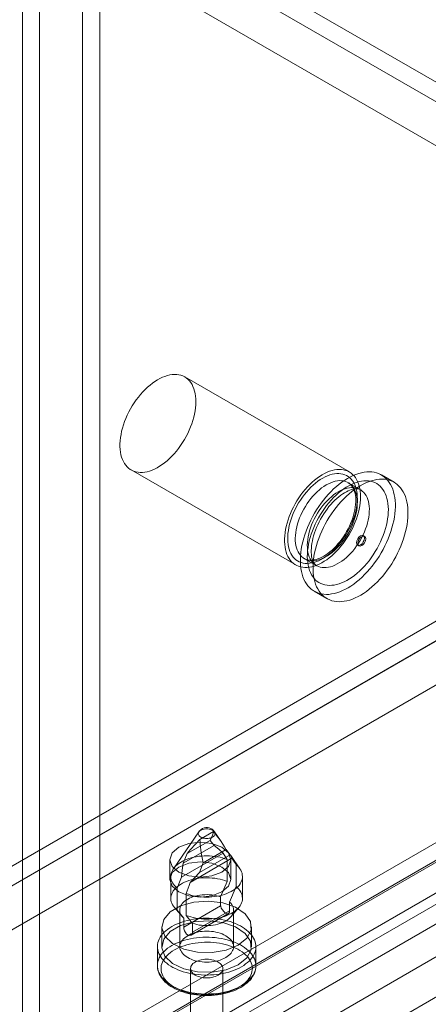
# Model space of a CAD drawing. Units: millimetres. Extents: x 0 to 420, y 0 to 297.
# Drawn here: x 356 to 360, y 86 to 97 of the extents above; entities that cross this region are included whole.
import ezdxf

# ---------------------------------------------------------------- set-up
doc = ezdxf.new("R2010")
doc.units = ezdxf.units.MM

msp = doc.modelspace()

# ---------------------------------------------------------------- linework, layer by layer
at = {"color": 7, "linetype": 'Continuous', "lineweight": 15}
for p, q in [((356.365, 203.385), (356.365, 73.202)), ((356.556, 203.275), (356.556, 73.092)), ((355.884, 73.561), (355.884, 203.027)), ((355.693, 202.916), (355.693, 73.451)), ((364.822, 93.609), (320.274, 119.326)), ((320.203, 119.147), (364.892, 93.348)), ((364.822, 93.389), (320.274, 119.106)), ((320.203, 118.657), (364.892, 92.858)), ((347.87, 80.536), (369.79, 93.191)), ((347.87, 80.316), (369.79, 92.97)), ((370.135, 92.826), (348.215, 80.172)), ((359.345, 91.858), (357.506, 92.919)), ((370, 92.748), (348.08, 80.094)), ((348.558, 83.404), (364.822, 92.793)), ((364.892, 92.613), (348.488, 83.143)), ((348.558, 83.184), (364.822, 92.573)), ((369.064, 92.573), (348.558, 80.735)), ((348.523, 79.637), (370.444, 92.291)), ((348.388, 79.559), (370.309, 92.213)), ((364.892, 92.123), (348.488, 82.653)), ((369.064, 92.083), (348.558, 80.245)), ((370.719, 92.001), (348.798, 79.347)), ((369.064, 91.862), (348.558, 80.024)), ((356.906, 91.88), (358.745, 90.819)), ((359.466, 91.661), (359.332, 91.738)), ((359.844, 91.743), (359.703, 91.824)), ((359.514, 91.138), (359.5, 91.147)), ((359.438, 91.04), (359.452, 91.032)), ((358.842, 90.889), (358.976, 90.812)), ((358.953, 90.525), (359.094, 90.444)), ((357.664, 87.837), (357.379, 87.425)), ((357.676, 87.753), (357.826, 87.84)), ((357.905, 87.74), (357.837, 87.837)), ((357.489, 87.488), (357.833, 87.686)), ((357.532, 87.595), (357.789, 87.743)), ((357.833, 87.686), (357.789, 87.743)), ((357.468, 87.331), (357.934, 87.601)), ((357.532, 87.595), (357.489, 87.488)), ((357.669, 87.384), (358.012, 87.583)), ((357.712, 87.491), (357.969, 87.639)), ((357.969, 87.639), (358.012, 87.583)), ((358.122, 87.425), (358.019, 87.574)), ((357.34, 87.527), (357.34, 87.307)), ((357.567, 87.274), (358.033, 87.543)), ((357.669, 87.384), (357.712, 87.491)), ((357.98, 87.284), (357.98, 87.529)), ((358.02, 87.307), (358.02, 87.527)), ((358.079, 87.472), (358.079, 87.227)), ((357.351, 87.339), (357.351, 87.094)), ((358.151, 87.094), (358.151, 87.339)), ((357.907, 87.111), (357.98, 87.284)), ((358.079, 87.227), (358.006, 87.054)), ((357.423, 87.207), (357.423, 86.962)), ((357.522, 86.905), (357.522, 87.15)), ((357.907, 87.013), (357.907, 87.111)), ((357.495, 86.775), (357.907, 87.013)), ((358.006, 87.054), (358.006, 86.956)), ((357.392, 86.992), (357.482, 86.887)), ((357.423, 86.962), (357.495, 86.873)), ((357.451, 86.964), (357.451, 86.555)), ((357.594, 86.816), (357.522, 86.905)), ((357.576, 86.684), (357.995, 86.926)), ((357.594, 86.718), (358.006, 86.956)), ((358.02, 86.887), (358.11, 86.992)), ((358.051, 86.555), (358.051, 86.964)), ((357.495, 86.873), (357.495, 86.775)), ((357.594, 86.718), (357.594, 86.816)), ((357.251, 86.776), (357.251, 86.555)), ((358.251, 86.555), (358.251, 86.776)), ((357.201, 86.555), (357.201, 86.343)), ((358.301, 86.343), (358.301, 86.555)), ((357.571, 86.311), (357.571, 85.739)), ((357.931, 85.739), (357.931, 86.311))]:
    msp.add_line(p, q, dxfattribs=at)
at = {"color": 7, "linetype": 'Continuous', "lineweight": 15, "flags": 128}
for points in [[(357.598, 92.813), (357.587, 92.836), (357.574, 92.857), (357.559, 92.876), (357.542, 92.893), (357.524, 92.907), (357.505, 92.92), (357.485, 92.93), (357.463, 92.938), (357.44, 92.943), (357.416, 92.946), (357.391, 92.947), (357.366, 92.946), (357.339, 92.942), (357.312, 92.935), (357.285, 92.926), (357.257, 92.915), (357.229, 92.902), (357.201, 92.887), (357.173, 92.869), (357.145, 92.849), (357.118, 92.828), (357.091, 92.804), (357.064, 92.779), (357.038, 92.752), (357.012, 92.723), (356.988, 92.694), (356.964, 92.662), (356.942, 92.63), (356.92, 92.597), (356.9, 92.562), (356.882, 92.528), (356.864, 92.492), (356.848, 92.456), (356.834, 92.42), (356.821, 92.384), (356.81, 92.348), (356.801, 92.312), (356.794, 92.276), (356.788, 92.241), (356.784, 92.207), (356.782, 92.173), (356.782, 92.141), (356.784, 92.11), (356.787, 92.08), (356.793, 92.051), (356.8, 92.024), (356.809, 91.998), (356.82, 91.974), (356.832, 91.953), (356.846, 91.933), (356.862, 91.915), (356.879, 91.899), (356.897, 91.885), (356.917, 91.874), (356.938, 91.865), (356.961, 91.858), (356.984, 91.854), (357.009, 91.852), (357.034, 91.852), (357.06, 91.855), (357.086, 91.86), (357.114, 91.868), (357.141, 91.878), (357.169, 91.89), (357.197, 91.904), (357.225, 91.921), (357.253, 91.94), (357.281, 91.96), (357.308, 91.983), (357.335, 92.007), (357.362, 92.033), (357.387, 92.061), (357.412, 92.09), (357.436, 92.121), (357.46, 92.153), (357.481, 92.186), (357.502, 92.219), (357.522, 92.254), (357.54, 92.289), (357.556, 92.325), (357.571, 92.361), (357.585, 92.397), (357.597, 92.433), (357.607, 92.469), (357.615, 92.505), (357.622, 92.54), (357.626, 92.575), (357.629, 92.609), (357.63, 92.642), (357.63, 92.674), (357.627, 92.705), (357.623, 92.734), (357.616, 92.762), (357.608, 92.788), (357.598, 92.813)], [(359.437, 91.752), (359.425, 91.775), (359.412, 91.795), (359.397, 91.814), (359.381, 91.831), (359.363, 91.846), (359.344, 91.858), (359.323, 91.869), (359.301, 91.876), (359.279, 91.882), (359.255, 91.885), (359.23, 91.886), (359.204, 91.884), (359.178, 91.88), (359.151, 91.874), (359.124, 91.865), (359.096, 91.854), (359.068, 91.841), (359.04, 91.825), (359.012, 91.808), (358.984, 91.788), (358.956, 91.766), (358.929, 91.743), (358.902, 91.718), (358.876, 91.691), (358.851, 91.662), (358.826, 91.632), (358.803, 91.601), (358.78, 91.569), (358.759, 91.535), (358.739, 91.501), (358.72, 91.466), (358.703, 91.431), (358.687, 91.395), (358.673, 91.359), (358.66, 91.323), (358.649, 91.286), (358.64, 91.25), (358.632, 91.215), (358.627, 91.18), (358.623, 91.146), (358.621, 91.112), (358.621, 91.08), (358.622, 91.048), (358.626, 91.018), (358.631, 90.99), (358.638, 90.962), (358.647, 90.937), (358.658, 90.913), (358.671, 90.891), (358.685, 90.871), (358.7, 90.853), (358.717, 90.838), (358.736, 90.824), (358.756, 90.813), (358.777, 90.804), (358.799, 90.797), (358.823, 90.793), (358.847, 90.791), (358.872, 90.791), (358.898, 90.794), (358.925, 90.799), (358.952, 90.807), (358.98, 90.817), (359.008, 90.829), (359.036, 90.843), (359.064, 90.86), (359.092, 90.878), (359.119, 90.899), (359.147, 90.922), (359.174, 90.946), (359.2, 90.972), (359.226, 91), (359.251, 91.029), (359.275, 91.06), (359.298, 91.091), (359.32, 91.124), (359.341, 91.158), (359.36, 91.193), (359.378, 91.228), (359.395, 91.264), (359.41, 91.3), (359.423, 91.336), (359.435, 91.372), (359.445, 91.408), (359.454, 91.444), (359.46, 91.479), (359.465, 91.514), (359.468, 91.548), (359.469, 91.581), (359.468, 91.613), (359.466, 91.643), (359.461, 91.673), (359.455, 91.701), (359.447, 91.727), (359.437, 91.752)], [(359.404, 91.717), (359.393, 91.739), (359.38, 91.759), (359.366, 91.777), (359.35, 91.793), (359.333, 91.806), (359.314, 91.818), (359.294, 91.827), (359.273, 91.834), (359.25, 91.838), (359.227, 91.84), (359.203, 91.84), (359.178, 91.837), (359.153, 91.832), (359.127, 91.825), (359.1, 91.815), (359.074, 91.803), (359.047, 91.788), (359.02, 91.772), (358.993, 91.754), (358.967, 91.733), (358.941, 91.711), (358.915, 91.687), (358.89, 91.661), (358.866, 91.634), (358.842, 91.605), (358.82, 91.575), (358.799, 91.544), (358.778, 91.512), (358.759, 91.479), (358.742, 91.445), (358.726, 91.411), (358.711, 91.377), (358.698, 91.342), (358.687, 91.307), (358.677, 91.273), (358.669, 91.239), (358.663, 91.205), (358.659, 91.172), (358.656, 91.14), (358.656, 91.108), (358.657, 91.078), (358.66, 91.049), (358.665, 91.021), (358.672, 90.995), (358.68, 90.971), (358.691, 90.948), (358.703, 90.927), (358.716, 90.908), (358.731, 90.891), (358.748, 90.877), (358.766, 90.864), (358.785, 90.854), (358.806, 90.846), (358.828, 90.84), (358.85, 90.837), (358.874, 90.836), (358.899, 90.838), (358.924, 90.842), (358.95, 90.848), (358.976, 90.856), (359.002, 90.867), (359.029, 90.881), (359.056, 90.896), (359.083, 90.913), (359.109, 90.933), (359.136, 90.954), (359.162, 90.977), (359.187, 91.002), (359.212, 91.029), (359.235, 91.057), (359.258, 91.086), (359.28, 91.117), (359.301, 91.149), (359.321, 91.181), (359.339, 91.214), (359.356, 91.248), (359.371, 91.282), (359.385, 91.317), (359.397, 91.352), (359.408, 91.386), (359.416, 91.421), (359.423, 91.455), (359.429, 91.488), (359.432, 91.521), (359.434, 91.553), (359.433, 91.583), (359.431, 91.613), (359.427, 91.641), (359.421, 91.668), (359.414, 91.694), (359.404, 91.717)], [(359.818, 91.692), (359.805, 91.717), (359.79, 91.741), (359.774, 91.763), (359.756, 91.783), (359.737, 91.8), (359.716, 91.816), (359.694, 91.829), (359.671, 91.84), (359.647, 91.848), (359.621, 91.854), (359.594, 91.858), (359.567, 91.86), (359.538, 91.859), (359.509, 91.855), (359.479, 91.849), (359.449, 91.841), (359.418, 91.831), (359.387, 91.818), (359.356, 91.803), (359.324, 91.785), (359.293, 91.766), (359.261, 91.744), (359.23, 91.721), (359.2, 91.695), (359.169, 91.668), (359.14, 91.639), (359.111, 91.609), (359.082, 91.576), (359.055, 91.543), (359.028, 91.508), (359.003, 91.472), (358.979, 91.435), (358.956, 91.397), (358.934, 91.358), (358.914, 91.319), (358.895, 91.279), (358.877, 91.239), (358.861, 91.198), (358.847, 91.157), (358.835, 91.117), (358.824, 91.077), (358.815, 91.037), (358.808, 90.997), (358.803, 90.958), (358.799, 90.92), (358.797, 90.883), (358.798, 90.847), (358.8, 90.812), (358.804, 90.778), (358.809, 90.746), (358.817, 90.715), (358.826, 90.686), (358.837, 90.658), (358.85, 90.632), (358.865, 90.609), (358.881, 90.587), (358.899, 90.567), (358.918, 90.55), (358.939, 90.534), (358.961, 90.521), (358.984, 90.51), (359.008, 90.502), (359.034, 90.495), (359.061, 90.492), (359.088, 90.49), (359.117, 90.491), (359.146, 90.495), (359.176, 90.501), (359.206, 90.509), (359.237, 90.519), (359.268, 90.532), (359.3, 90.547), (359.331, 90.565), (359.362, 90.584), (359.394, 90.606), (359.425, 90.629), (359.455, 90.654), (359.486, 90.682), (359.515, 90.711), (359.544, 90.741), (359.573, 90.774), (359.6, 90.807), (359.627, 90.842), (359.652, 90.878), (359.676, 90.915), (359.699, 90.953), (359.721, 90.992), (359.742, 91.031), (359.76, 91.071), (359.778, 91.111), (359.794, 91.152), (359.808, 91.192), (359.82, 91.233), (359.831, 91.273), (359.84, 91.313), (359.847, 91.353), (359.853, 91.392), (359.856, 91.43), (359.858, 91.467), (359.858, 91.503), (359.855, 91.538), (359.852, 91.572), (359.846, 91.604), (359.838, 91.635), (359.829, 91.664), (359.818, 91.692)], [(359.407, 91.651), (359.397, 91.672), (359.384, 91.691), (359.37, 91.708), (359.355, 91.722), (359.338, 91.735), (359.32, 91.745), (359.3, 91.752), (359.279, 91.758), (359.257, 91.76), (359.235, 91.761), (359.211, 91.759), (359.187, 91.754), (359.162, 91.748), (359.137, 91.738), (359.111, 91.727), (359.086, 91.713), (359.06, 91.697), (359.035, 91.679), (359.01, 91.659), (358.985, 91.637), (358.961, 91.613), (358.937, 91.588), (358.915, 91.561), (358.893, 91.533), (358.872, 91.504), (358.853, 91.473), (358.835, 91.442), (358.818, 91.41), (358.802, 91.377), (358.789, 91.344), (358.776, 91.311), (358.766, 91.278), (358.757, 91.245), (358.75, 91.213), (358.745, 91.181), (358.742, 91.15), (358.741, 91.12), (358.741, 91.09), (358.744, 91.062), (358.748, 91.036), (358.754, 91.011), (358.762, 90.987), (358.772, 90.965), (358.783, 90.946), (358.797, 90.928), (358.811, 90.912), (358.828, 90.899), (358.845, 90.888), (358.864, 90.879), (358.885, 90.872), (358.906, 90.868), (358.928, 90.866), (358.951, 90.867), (358.975, 90.87), (359, 90.876), (359.025, 90.884), (359.05, 90.895), (359.076, 90.907), (359.101, 90.922), (359.127, 90.939), (359.152, 90.958), (359.177, 90.979), (359.201, 91.002), (359.225, 91.027), (359.248, 91.053), (359.271, 91.08), (359.292, 91.109), (359.312, 91.139), (359.331, 91.17), (359.348, 91.202), (359.364, 91.234), (359.379, 91.267), (359.392, 91.3), (359.403, 91.333), (359.413, 91.366), (359.421, 91.398), (359.427, 91.43), (359.431, 91.462), (359.433, 91.493), (359.434, 91.523), (359.432, 91.551), (359.429, 91.579), (359.423, 91.604), (359.416, 91.629), (359.407, 91.651)], [(359.746, 91.616), (359.734, 91.64), (359.72, 91.661), (359.705, 91.681), (359.688, 91.699), (359.67, 91.714), (359.65, 91.728), (359.629, 91.739), (359.607, 91.747), (359.584, 91.754), (359.559, 91.758), (359.534, 91.759), (359.508, 91.758), (359.481, 91.755), (359.453, 91.75), (359.425, 91.742), (359.397, 91.731), (359.368, 91.719), (359.339, 91.704), (359.31, 91.687), (359.281, 91.668), (359.252, 91.647), (359.224, 91.624), (359.196, 91.599), (359.168, 91.572), (359.141, 91.544), (359.115, 91.514), (359.09, 91.483), (359.066, 91.45), (359.043, 91.417), (359.021, 91.382), (359, 91.347), (358.981, 91.311), (358.963, 91.274), (358.947, 91.237), (358.932, 91.2), (358.918, 91.162), (358.907, 91.125), (358.897, 91.088), (358.889, 91.051), (358.883, 91.014), (358.878, 90.979), (358.876, 90.944), (358.875, 90.91), (358.876, 90.877), (358.879, 90.846), (358.884, 90.815), (358.891, 90.787), (358.899, 90.759), (358.909, 90.734), (358.921, 90.71), (358.935, 90.689), (358.95, 90.669), (358.967, 90.651), (358.985, 90.636), (359.005, 90.622), (359.026, 90.611), (359.048, 90.603), (359.071, 90.596), (359.096, 90.592), (359.121, 90.591), (359.147, 90.592), (359.174, 90.595), (359.202, 90.6), (359.23, 90.608), (359.258, 90.619), (359.287, 90.631), (359.316, 90.646), (359.345, 90.663), (359.374, 90.682), (359.403, 90.703), (359.431, 90.726), (359.459, 90.751), (359.487, 90.778), (359.514, 90.806), (359.54, 90.836), (359.565, 90.867), (359.589, 90.899), (359.612, 90.933), (359.634, 90.968), (359.655, 91.003), (359.674, 91.039), (359.692, 91.076), (359.709, 91.113), (359.723, 91.15), (359.737, 91.188), (359.748, 91.225), (359.758, 91.262), (359.766, 91.299), (359.772, 91.335), (359.777, 91.371), (359.779, 91.406), (359.78, 91.44), (359.779, 91.473), (359.776, 91.504), (359.771, 91.535), (359.764, 91.563), (359.756, 91.59), (359.746, 91.616)], [(359.959, 91.61), (359.946, 91.636), (359.932, 91.66), (359.916, 91.681), (359.898, 91.701), (359.879, 91.719), (359.858, 91.734), (359.836, 91.747), (359.813, 91.758), (359.788, 91.767), (359.762, 91.773), (359.736, 91.777), (359.708, 91.778), (359.68, 91.777), (359.65, 91.773), (359.621, 91.768), (359.59, 91.759), (359.559, 91.749), (359.528, 91.736), (359.497, 91.721), (359.466, 91.704), (359.434, 91.684), (359.403, 91.663), (359.372, 91.639), (359.341, 91.614), (359.311, 91.587), (359.281, 91.558), (359.252, 91.527), (359.224, 91.495), (359.196, 91.461), (359.17, 91.426), (359.144, 91.39), (359.12, 91.353), (359.097, 91.315), (359.075, 91.276), (359.055, 91.237), (359.036, 91.197), (359.019, 91.157), (359.003, 91.116), (358.989, 91.076), (358.976, 91.035), (358.965, 90.995), (358.956, 90.955), (358.949, 90.916), (358.944, 90.877), (358.94, 90.839), (358.939, 90.801), (358.939, 90.765), (358.941, 90.73), (358.945, 90.696), (358.951, 90.664), (358.958, 90.633), (358.968, 90.604), (358.979, 90.576), (358.992, 90.551), (359.006, 90.527), (359.022, 90.505), (359.04, 90.485), (359.059, 90.468), (359.08, 90.452), (359.102, 90.439), (359.125, 90.428), (359.15, 90.42), (359.176, 90.414), (359.202, 90.41), (359.23, 90.409), (359.258, 90.41), (359.288, 90.413), (359.317, 90.419), (359.348, 90.427), (359.379, 90.438), (359.41, 90.451), (359.441, 90.466), (359.472, 90.483), (359.504, 90.502), (359.535, 90.524), (359.566, 90.547), (359.597, 90.573), (359.627, 90.6), (359.657, 90.629), (359.686, 90.66), (359.714, 90.692), (359.742, 90.725), (359.768, 90.76), (359.793, 90.796), (359.818, 90.833), (359.841, 90.871), (359.863, 90.91), (359.883, 90.95), (359.902, 90.989), (359.919, 91.03), (359.935, 91.07), (359.949, 91.111), (359.962, 91.151), (359.972, 91.192), (359.981, 91.232), (359.989, 91.271), (359.994, 91.31), (359.997, 91.348), (359.999, 91.385), (359.999, 91.421), (359.997, 91.456), (359.993, 91.49), (359.987, 91.523), (359.98, 91.553), (359.97, 91.583), (359.959, 91.61)], [(359.392, 91.668), (359.396, 91.659), (359.402, 91.64), (359.408, 91.619), (359.412, 91.596), (359.415, 91.572), (359.416, 91.547), (359.416, 91.521), (359.414, 91.493), (359.411, 91.465), (359.406, 91.435), (359.399, 91.406), (359.391, 91.375), (359.382, 91.344), (359.371, 91.314), (359.359, 91.283), (359.345, 91.252), (359.33, 91.221), (359.314, 91.191), (359.297, 91.162), (359.278, 91.133), (359.259, 91.106), (359.238, 91.079), (359.217, 91.054), (359.196, 91.029), (359.173, 91.007), (359.151, 90.986), (359.128, 90.966), (359.105, 90.948), (359.082, 90.932), (359.059, 90.918), (359.037, 90.906), (359.015, 90.895), (358.993, 90.887), (358.972, 90.88), (358.952, 90.875), (358.933, 90.873), (358.914, 90.872), (358.897, 90.872), (358.88, 90.875), (358.864, 90.879), (358.849, 90.886), (358.842, 90.89)], [(359.542, 91.574), (359.531, 91.595), (359.519, 91.613), (359.505, 91.63), (359.489, 91.645), (359.472, 91.657), (359.454, 91.667), (359.434, 91.675), (359.414, 91.68), (359.392, 91.683), (359.369, 91.683), (359.345, 91.681), (359.321, 91.677), (359.296, 91.67), (359.271, 91.661), (359.246, 91.649), (359.22, 91.636), (359.195, 91.62), (359.169, 91.601), (359.144, 91.581), (359.119, 91.559), (359.095, 91.536), (359.072, 91.51), (359.049, 91.484), (359.027, 91.455), (359.007, 91.426), (358.987, 91.396), (358.969, 91.364), (358.952, 91.332), (358.937, 91.3), (358.923, 91.267), (358.911, 91.234), (358.9, 91.201), (358.892, 91.168), (358.885, 91.135), (358.88, 91.104), (358.876, 91.072), (358.875, 91.042), (358.876, 91.013), (358.878, 90.985), (358.882, 90.958), (358.889, 90.933), (358.897, 90.91), (358.906, 90.888), (358.918, 90.868), (358.931, 90.85), (358.946, 90.835), (358.962, 90.821), (358.98, 90.81), (358.999, 90.801), (359.019, 90.795), (359.04, 90.791), (359.062, 90.789), (359.086, 90.79), (359.11, 90.793), (359.134, 90.799), (359.159, 90.807), (359.184, 90.817), (359.21, 90.83), (359.236, 90.845), (359.261, 90.862), (359.286, 90.881), (359.311, 90.902), (359.336, 90.925), (359.36, 90.949), (359.383, 90.975), (359.405, 91.003), (359.426, 91.032), (359.446, 91.061), (359.465, 91.092), (359.483, 91.124), (359.499, 91.156), (359.513, 91.189), (359.526, 91.222), (359.538, 91.255), (359.547, 91.288), (359.555, 91.321), (359.561, 91.353), (359.565, 91.384), (359.567, 91.415), (359.568, 91.445), (359.566, 91.474), (359.563, 91.501), (359.558, 91.527), (359.551, 91.551), (359.542, 91.574)], [(358.976, 90.812), (358.969, 90.817), (358.962, 90.824), (358.955, 90.831), (358.949, 90.84), (358.943, 90.851), (358.937, 90.864), (358.932, 90.879), (358.927, 90.896), (358.923, 90.914), (358.921, 90.935), (358.919, 90.957), (358.919, 90.98), (358.92, 91.005), (358.922, 91.031), (358.926, 91.059), (358.931, 91.087), (358.937, 91.116), (358.945, 91.146), (358.955, 91.177), (358.966, 91.207), (358.978, 91.238), (358.991, 91.269), (359.006, 91.3), (359.022, 91.33), (359.039, 91.36), (359.058, 91.389), (359.077, 91.417), (359.097, 91.444), (359.117, 91.471), (359.139, 91.495), (359.16, 91.519), (359.182, 91.541), (359.204, 91.561), (359.226, 91.58), (359.248, 91.597), (359.27, 91.612), (359.291, 91.626), (359.312, 91.637), (359.332, 91.647), (359.35, 91.655), (359.368, 91.661), (359.385, 91.666), (359.4, 91.668), (359.414, 91.67), (359.426, 91.67), (359.438, 91.67), (359.447, 91.668), (359.456, 91.665), (359.465, 91.661), (359.466, 91.661)], [(359.425, 91.068), (359.429, 91.089), (359.438, 91.111), (359.452, 91.13), (359.469, 91.144), (359.486, 91.149), (359.5, 91.147), (359.509, 91.136), (359.513, 91.118), (359.509, 91.097), (359.5, 91.076), (359.486, 91.056), (359.469, 91.043), (359.452, 91.037), (359.438, 91.04), (359.429, 91.051), (359.425, 91.068)], [(359.44, 91.06), (359.443, 91.081), (359.452, 91.103), (359.466, 91.122), (359.483, 91.135), (359.5, 91.141), (359.514, 91.138), (359.523, 91.128), (359.527, 91.11), (359.523, 91.089), (359.514, 91.067), (359.5, 91.048), (359.483, 91.035), (359.466, 91.029), (359.452, 91.032), (359.443, 91.043), (359.44, 91.06)], [(357.685, 87.855), (357.696, 87.861), (357.708, 87.865), (357.722, 87.868), (357.736, 87.87), (357.751, 87.871), (357.765, 87.87), (357.779, 87.868), (357.793, 87.865), (357.805, 87.861), (357.817, 87.855), (357.826, 87.849), (357.834, 87.841), (357.839, 87.834), (357.843, 87.825), (357.844, 87.817), (357.843, 87.809), (357.839, 87.8), (357.834, 87.793), (357.826, 87.785), (357.817, 87.779), (357.805, 87.774), (357.793, 87.769), (357.779, 87.766), (357.765, 87.764), (357.751, 87.763), (357.736, 87.764), (357.722, 87.766), (357.708, 87.769), (357.696, 87.774), (357.685, 87.779), (357.675, 87.785), (357.668, 87.793), (357.662, 87.8), (357.659, 87.809), (357.657, 87.817), (357.659, 87.825), (357.662, 87.834), (357.668, 87.841), (357.675, 87.849), (357.685, 87.855)], [(357.92, 87.666), (357.81, 87.709), (357.68, 87.723), (357.55, 87.709), (357.44, 87.666), (357.366, 87.602), (357.34, 87.527), (357.366, 87.452), (357.44, 87.388), (357.55, 87.346), (357.68, 87.331), (357.81, 87.346), (357.92, 87.388), (357.994, 87.452), (358.02, 87.527), (357.994, 87.602), (357.92, 87.666)], [(357.934, 87.601), (357.885, 87.645), (357.833, 87.686)], [(357.423, 87.207), (357.406, 87.222), (357.392, 87.237), (357.38, 87.253), (357.369, 87.269), (357.361, 87.286), (357.356, 87.303), (357.352, 87.321), (357.351, 87.338), (357.352, 87.355), (357.355, 87.373), (357.36, 87.39), (357.368, 87.407), (357.378, 87.423), (357.39, 87.439), (357.404, 87.454), (357.42, 87.469), (357.438, 87.483), (357.457, 87.496), (357.479, 87.509), (357.502, 87.52), (357.526, 87.53), (357.551, 87.54), (357.578, 87.548), (357.606, 87.555), (357.634, 87.56), (357.663, 87.565), (357.693, 87.568), (357.723, 87.57), (357.753, 87.57), (357.783, 87.57), (357.813, 87.567), (357.843, 87.564), (357.872, 87.559), (357.9, 87.554), (357.928, 87.546), (357.954, 87.538), (357.98, 87.529)], [(357.98, 87.529), (357.947, 87.58), (357.934, 87.601)], [(358.012, 87.583), (358.025, 87.565), (358.033, 87.543)], [(357.92, 87.168), (357.994, 87.232), (358.02, 87.307), (357.994, 87.382), (357.92, 87.445), (357.81, 87.488), (357.68, 87.503), (357.55, 87.488), (357.44, 87.445), (357.366, 87.382), (357.34, 87.307), (357.366, 87.232), (357.44, 87.168), (357.55, 87.125), (357.68, 87.11), (357.81, 87.125), (357.92, 87.168)], [(357.489, 87.488), (357.477, 87.41), (357.468, 87.331)], [(358.079, 87.472), (358.095, 87.457), (358.109, 87.442), (358.122, 87.426), (358.132, 87.409), (358.14, 87.393), (358.146, 87.375), (358.149, 87.358), (358.151, 87.341), (358.15, 87.323), (358.147, 87.306), (358.141, 87.289), (358.133, 87.272), (358.124, 87.256), (358.112, 87.24), (358.098, 87.224), (358.082, 87.21), (358.064, 87.196), (358.044, 87.182), (358.023, 87.17), (358, 87.159), (357.976, 87.148), (357.95, 87.139), (357.923, 87.131), (357.896, 87.124), (357.867, 87.118), (357.838, 87.114), (357.808, 87.111), (357.778, 87.109), (357.748, 87.108), (357.718, 87.109), (357.688, 87.111), (357.659, 87.115), (357.629, 87.119), (357.601, 87.125), (357.574, 87.132), (357.547, 87.141), (357.522, 87.15)], [(358.033, 87.543), (358.046, 87.523), (358.079, 87.472)], [(357.468, 87.331), (357.455, 87.296), (357.423, 87.207)], [(357.567, 87.274), (357.617, 87.329), (357.669, 87.384)], [(357.423, 86.962), (357.406, 86.977), (357.392, 86.992), (357.38, 87.008), (357.369, 87.024), (357.361, 87.041), (357.356, 87.058), (357.352, 87.076), (357.351, 87.093), (357.352, 87.11), (357.355, 87.128), (357.36, 87.145), (357.368, 87.162), (357.378, 87.178), (357.39, 87.194), (357.404, 87.209), (357.42, 87.224), (357.438, 87.238), (357.457, 87.251), (357.479, 87.264), (357.502, 87.275), (357.526, 87.285), (357.551, 87.295), (357.578, 87.303), (357.606, 87.31), (357.634, 87.315), (357.663, 87.32), (357.693, 87.323), (357.723, 87.325), (357.753, 87.325), (357.783, 87.325), (357.813, 87.322), (357.843, 87.319), (357.872, 87.314), (357.9, 87.309), (357.928, 87.301), (357.954, 87.293), (357.98, 87.284)], [(357.522, 87.15), (357.554, 87.239), (357.567, 87.274)], [(358.079, 87.227), (358.095, 87.212), (358.109, 87.197), (358.122, 87.181), (358.132, 87.164), (358.14, 87.148), (358.146, 87.131), (358.149, 87.113), (358.151, 87.096), (358.15, 87.078), (358.147, 87.061), (358.141, 87.044), (358.133, 87.027), (358.124, 87.011), (358.112, 86.995), (358.098, 86.979), (358.082, 86.965), (358.064, 86.951), (358.044, 86.937), (358.023, 86.925), (358, 86.914), (357.976, 86.903), (357.95, 86.894), (357.923, 86.886), (357.896, 86.879), (357.867, 86.873), (357.838, 86.869), (357.808, 86.866), (357.778, 86.864), (357.748, 86.863), (357.718, 86.864), (357.688, 86.866), (357.659, 86.87), (357.629, 86.874), (357.601, 86.88), (357.574, 86.887), (357.547, 86.896), (357.522, 86.905)], [(357.495, 86.873), (357.482, 86.887), (357.471, 86.901), (357.463, 86.915), (357.456, 86.93), (357.452, 86.946), (357.451, 86.961), (357.451, 86.976), (357.455, 86.992), (357.46, 87.007), (357.468, 87.022), (357.478, 87.036), (357.49, 87.05), (357.504, 87.063), (357.521, 87.075), (357.539, 87.086), (357.558, 87.097), (357.579, 87.106), (357.602, 87.114), (357.626, 87.121), (357.651, 87.127), (357.676, 87.132), (357.702, 87.135), (357.729, 87.136), (357.755, 87.137), (357.782, 87.136), (357.808, 87.134), (357.834, 87.13), (357.86, 87.125), (357.884, 87.119), (357.907, 87.111)], [(358.104, 86.572), (357.97, 86.517), (357.813, 86.49), (357.648, 86.493), (357.495, 86.528), (357.369, 86.589), (357.285, 86.671), (357.251, 86.764), (357.271, 86.858), (357.344, 86.944), (357.46, 87.011), (357.608, 87.053), (357.771, 87.064), (357.932, 87.045), (358.074, 86.996), (358.18, 86.924), (358.24, 86.835), (358.247, 86.74), (358.2, 86.649), (358.104, 86.572)], [(358.006, 87.054), (358.019, 87.041), (358.03, 87.027), (358.039, 87.012), (358.045, 86.997), (358.049, 86.982), (358.051, 86.966), (358.05, 86.951), (358.047, 86.936), (358.041, 86.921), (358.033, 86.906), (358.023, 86.892), (358.011, 86.878), (357.997, 86.865), (357.981, 86.853), (357.963, 86.841), (357.943, 86.831), (357.922, 86.822), (357.899, 86.813), (357.876, 86.806), (357.851, 86.801), (357.825, 86.796), (357.799, 86.793), (357.773, 86.791), (357.746, 86.791), (357.719, 86.792), (357.693, 86.794), (357.667, 86.797), (357.642, 86.802), (357.617, 86.809), (357.594, 86.816)], [(358.006, 86.956), (358.004, 86.94), (357.998, 86.928), (357.988, 86.924), (357.974, 86.926), (357.958, 86.934), (357.941, 86.948), (357.926, 86.965), (357.914, 86.985), (357.908, 87.006), (357.907, 87.013)], [(357.362, 86.78), (357.387, 86.794), (357.415, 86.807), (357.443, 86.819), (357.473, 86.83), (357.504, 86.839), (357.536, 86.848), (357.569, 86.855), (357.603, 86.861), (357.637, 86.866), (357.672, 86.87), (357.707, 86.872), (357.742, 86.873), (357.777, 86.873), (357.812, 86.871), (357.847, 86.868), (357.882, 86.864), (357.916, 86.858), (357.949, 86.852), (357.981, 86.844), (358.013, 86.835), (358.043, 86.824), (358.073, 86.813), (358.1, 86.801), (358.127, 86.787), (358.152, 86.773), (358.175, 86.757), (358.197, 86.741), (358.216, 86.724), (358.234, 86.707), (358.25, 86.689), (358.264, 86.67), (358.275, 86.651), (358.285, 86.631), (358.292, 86.611), (358.297, 86.591), (358.3, 86.571), (358.301, 86.55), (358.299, 86.53), (358.295, 86.51), (358.289, 86.49), (358.28, 86.47), (358.27, 86.451), (358.257, 86.432), (358.242, 86.413), (358.226, 86.395), (358.207, 86.378), (358.186, 86.362), (358.164, 86.346), (358.14, 86.331), (358.114, 86.317), (358.087, 86.304), (358.058, 86.292), (358.028, 86.281), (357.997, 86.272), (357.965, 86.263), (357.932, 86.256), (357.899, 86.25), (357.864, 86.245), (357.83, 86.241), (357.795, 86.239), (357.76, 86.238), (357.724, 86.238), (357.689, 86.24), (357.654, 86.243), (357.62, 86.247), (357.586, 86.253), (357.552, 86.259), (357.52, 86.267), (357.489, 86.276), (357.458, 86.287), (357.429, 86.298), (357.401, 86.31), (357.374, 86.324), (357.35, 86.338), (357.326, 86.354), (357.305, 86.37), (357.285, 86.387), (357.267, 86.404), (357.251, 86.422), (357.238, 86.441), (357.226, 86.46), (357.217, 86.48), (357.209, 86.5), (357.204, 86.52), (357.201, 86.54), (357.201, 86.561), (357.202, 86.581), (357.206, 86.601), (357.213, 86.621), (357.221, 86.641), (357.232, 86.66), (357.244, 86.679), (357.259, 86.698), (357.276, 86.716), (357.295, 86.733), (357.315, 86.749), (357.338, 86.765), (357.362, 86.78)], [(358.104, 86.351), (357.97, 86.296), (357.813, 86.269), (357.648, 86.273), (357.495, 86.308), (357.369, 86.369), (357.285, 86.451), (357.251, 86.544), (357.271, 86.638), (357.344, 86.723), (357.46, 86.79), (357.608, 86.832), (357.771, 86.844), (357.932, 86.824), (358.074, 86.776), (358.18, 86.703), (358.24, 86.615), (358.247, 86.52), (358.2, 86.429), (358.104, 86.351)], [(357.539, 86.678), (357.558, 86.688), (357.579, 86.697), (357.601, 86.705), (357.624, 86.712), (357.648, 86.718), (357.673, 86.723), (357.699, 86.726), (357.725, 86.728), (357.751, 86.729), (357.777, 86.728), (357.803, 86.726), (357.828, 86.723), (357.853, 86.718), (357.877, 86.712), (357.901, 86.705), (357.923, 86.697), (357.944, 86.688), (357.963, 86.678), (357.981, 86.667), (357.996, 86.655), (358.01, 86.642), (358.023, 86.629), (358.033, 86.615), (358.04, 86.6), (358.046, 86.586), (358.05, 86.571), (358.051, 86.555), (358.05, 86.54), (358.046, 86.525), (358.04, 86.511), (358.033, 86.496), (358.023, 86.482), (358.01, 86.469), (357.996, 86.456), (357.981, 86.444), (357.963, 86.433), (357.944, 86.423), (357.923, 86.414), (357.901, 86.406), (357.877, 86.399), (357.853, 86.393), (357.828, 86.388), (357.803, 86.385), (357.777, 86.383), (357.751, 86.382), (357.725, 86.383), (357.699, 86.385), (357.673, 86.388), (357.648, 86.393), (357.624, 86.399), (357.601, 86.406), (357.579, 86.414), (357.558, 86.423), (357.539, 86.433), (357.521, 86.444), (357.505, 86.456), (357.491, 86.469), (357.479, 86.482), (357.469, 86.496), (357.461, 86.511), (357.455, 86.525), (357.452, 86.54), (357.451, 86.555), (357.452, 86.571), (357.455, 86.586), (357.461, 86.6), (357.469, 86.615), (357.479, 86.629), (357.491, 86.642), (357.505, 86.655), (357.521, 86.667), (357.539, 86.678)], [(357.495, 86.775), (357.497, 86.755), (357.503, 86.733), (357.513, 86.712), (357.527, 86.694), (357.544, 86.684), (357.56, 86.68), (357.575, 86.684), (357.587, 86.695), (357.593, 86.711), (357.594, 86.718)], [(357.362, 86.568), (357.338, 86.553), (357.315, 86.537), (357.295, 86.521), (357.276, 86.503), (357.259, 86.486), (357.244, 86.467), (357.232, 86.448), (357.221, 86.429), (357.213, 86.409), (357.206, 86.389), (357.202, 86.369), (357.201, 86.348), (357.201, 86.328), (357.204, 86.308), (357.209, 86.287), (357.217, 86.268), (357.226, 86.248), (357.238, 86.229), (357.251, 86.21), (357.267, 86.192), (357.285, 86.174), (357.305, 86.157), (357.326, 86.141), (357.35, 86.126), (357.374, 86.112), (357.401, 86.098), (357.429, 86.086), (357.458, 86.074), (357.489, 86.064), (357.52, 86.055), (357.552, 86.047), (357.586, 86.04), (357.62, 86.035), (357.654, 86.031), (357.689, 86.028), (357.724, 86.026), (357.76, 86.026), (357.795, 86.027), (357.83, 86.029), (357.864, 86.033), (357.899, 86.037), (357.932, 86.043), (357.965, 86.051), (357.997, 86.059), (358.028, 86.069), (358.058, 86.08), (358.087, 86.092), (358.114, 86.105), (358.14, 86.119), (358.164, 86.134), (358.186, 86.149), (358.207, 86.166), (358.226, 86.183), (358.242, 86.201), (358.257, 86.219), (358.27, 86.238), (358.28, 86.258), (358.289, 86.278), (358.295, 86.298), (358.299, 86.318), (358.301, 86.338), (358.3, 86.358), (358.297, 86.379), (358.292, 86.399), (358.285, 86.419), (358.275, 86.438), (358.264, 86.458), (358.25, 86.476), (358.234, 86.495), (358.216, 86.512), (358.197, 86.529), (358.175, 86.545), (358.152, 86.56), (358.127, 86.575), (358.1, 86.588), (358.073, 86.601), (358.043, 86.612), (358.013, 86.622), (357.981, 86.631), (357.949, 86.639), (357.916, 86.646), (357.882, 86.652), (357.847, 86.656), (357.812, 86.659), (357.777, 86.66), (357.742, 86.661), (357.707, 86.66), (357.672, 86.657), (357.637, 86.654), (357.603, 86.649), (357.569, 86.643), (357.536, 86.636), (357.504, 86.627), (357.473, 86.617), (357.443, 86.606), (357.415, 86.595), (357.387, 86.582), (357.362, 86.568)], [(357.39, 86.519), (357.415, 86.532), (357.441, 86.545), (357.469, 86.556), (357.498, 86.566), (357.528, 86.575), (357.559, 86.583), (357.591, 86.59), (357.624, 86.596), (357.657, 86.6), (357.691, 86.603), (357.725, 86.605), (357.759, 86.605), (357.793, 86.604), (357.827, 86.602), (357.861, 86.598), (357.894, 86.593), (357.926, 86.587), (357.958, 86.58), (357.988, 86.571), (358.018, 86.561), (358.046, 86.55), (358.073, 86.539), (358.099, 86.526), (358.123, 86.512), (358.146, 86.497), (358.166, 86.481), (358.185, 86.465), (358.202, 86.448), (358.217, 86.43), (358.23, 86.412), (358.24, 86.393), (358.249, 86.374), (358.255, 86.355), (358.259, 86.335), (358.261, 86.315), (358.26, 86.296), (358.257, 86.276), (358.252, 86.257), (358.245, 86.237), (358.235, 86.219), (358.223, 86.2), (358.21, 86.182), (358.194, 86.165), (358.176, 86.148), (358.156, 86.132), (358.135, 86.117), (358.111, 86.102), (358.086, 86.089), (358.06, 86.076), (358.032, 86.065), (358.003, 86.055), (357.973, 86.046), (357.942, 86.038), (357.91, 86.031), (357.877, 86.025), (357.844, 86.021), (357.81, 86.018), (357.776, 86.016), (357.742, 86.016), (357.708, 86.017), (357.674, 86.019), (357.641, 86.023), (357.608, 86.028), (357.575, 86.034), (357.544, 86.041), (357.513, 86.05), (357.483, 86.06), (357.455, 86.071), (357.428, 86.083), (357.402, 86.095), (357.378, 86.109), (357.356, 86.124), (357.335, 86.14), (357.316, 86.156), (357.299, 86.173), (357.285, 86.191), (357.272, 86.209), (357.261, 86.228), (357.253, 86.247), (357.246, 86.266), (357.242, 86.286), (357.241, 86.306), (357.241, 86.325), (357.244, 86.345), (357.249, 86.364), (357.257, 86.384), (357.266, 86.402), (357.278, 86.421), (357.292, 86.439), (357.308, 86.456), (357.325, 86.473), (357.345, 86.489), (357.367, 86.504), (357.39, 86.519)], [(357.201, 86.344), (357.201, 86.334), (357.203, 86.313), (357.207, 86.293), (357.213, 86.273), (357.221, 86.253), (357.23, 86.233), (357.242, 86.214), (357.256, 86.196), (357.271, 86.177), (357.289, 86.16), (357.308, 86.143), (357.329, 86.127), (357.351, 86.112), (357.375, 86.098), (357.4, 86.084), (357.427, 86.072), (357.454, 86.06), (357.483, 86.05), (357.513, 86.041), (357.543, 86.033), (357.575, 86.026), (357.607, 86.02), (357.639, 86.016), (357.672, 86.012), (357.705, 86.01), (357.738, 86.009), (357.771, 86.009), (357.804, 86.01), (357.837, 86.013), (357.87, 86.017), (357.902, 86.021), (357.934, 86.028), (357.965, 86.035), (357.996, 86.043), (358.025, 86.053), (358.054, 86.063), (358.081, 86.075), (358.107, 86.087), (358.132, 86.101), (358.156, 86.116), (358.178, 86.131), (358.199, 86.147), (358.218, 86.165), (358.235, 86.183), (358.25, 86.201), (358.263, 86.221), (358.275, 86.24), (358.284, 86.26), (358.291, 86.281), (358.296, 86.301), (358.3, 86.322), (358.301, 86.343), (358.301, 86.345)], [(357.623, 86.384), (357.638, 86.392), (357.655, 86.399), (357.673, 86.404), (357.691, 86.409), (357.711, 86.412), (357.731, 86.414), (357.751, 86.414), (357.771, 86.414), (357.791, 86.412), (357.81, 86.409), (357.829, 86.404), (357.846, 86.399), (357.863, 86.392), (357.878, 86.384), (357.891, 86.375), (357.903, 86.366), (357.913, 86.356), (357.921, 86.345), (357.926, 86.334), (357.93, 86.322), (357.931, 86.311), (357.93, 86.299), (357.926, 86.287), (357.921, 86.276), (357.913, 86.265), (357.903, 86.255), (357.891, 86.246), (357.878, 86.237), (357.863, 86.229), (357.846, 86.223), (357.829, 86.217), (357.81, 86.212), (357.791, 86.209), (357.771, 86.207), (357.751, 86.207), (357.731, 86.207), (357.711, 86.209), (357.691, 86.212), (357.673, 86.217), (357.655, 86.223), (357.638, 86.229), (357.623, 86.237), (357.61, 86.246), (357.598, 86.255), (357.589, 86.265), (357.581, 86.276), (357.575, 86.287), (357.572, 86.299), (357.571, 86.311), (357.572, 86.322), (357.575, 86.334), (357.581, 86.345), (357.589, 86.356), (357.598, 86.366), (357.61, 86.375), (357.623, 86.384)]]:
    msp.add_lwpolyline(points, dxfattribs=at)
at = {"color": 7, "linetype": 'Continuous', "lineweight": 15}
for centre, radius, start, end in [((359.255, 91.611), 0.148, 22.4075, 58.714), ((357.752, 87.788), 0.0988, 30.4719, 119.041), ((357.766, 87.767), 0.124, 120.3545, 145.5075)]:
    msp.add_arc(centre, radius, start, end, dxfattribs=at)
for centre, major_axis, ratio, start_param, end_param in [((357.36, 87.241), (0.461, 0.618), 0.109851, 5.736779, 6.101533), ((358.141, 86.79), (-0.425, 1.11), 0.172478, 5.514502, 5.879256), ((357.36, 87.241), (0.461, 0.618), 0.109851, 0.681221, 1.045975), ((358.141, 86.79), (-0.425, 1.11), 0.172478, 0.458944, 0.823698)]:
    msp.add_ellipse(centre, major_axis=major_axis, ratio=ratio, start_param=start_param, end_param=end_param, dxfattribs=at)

doc.saveas('drawing.dxf')
